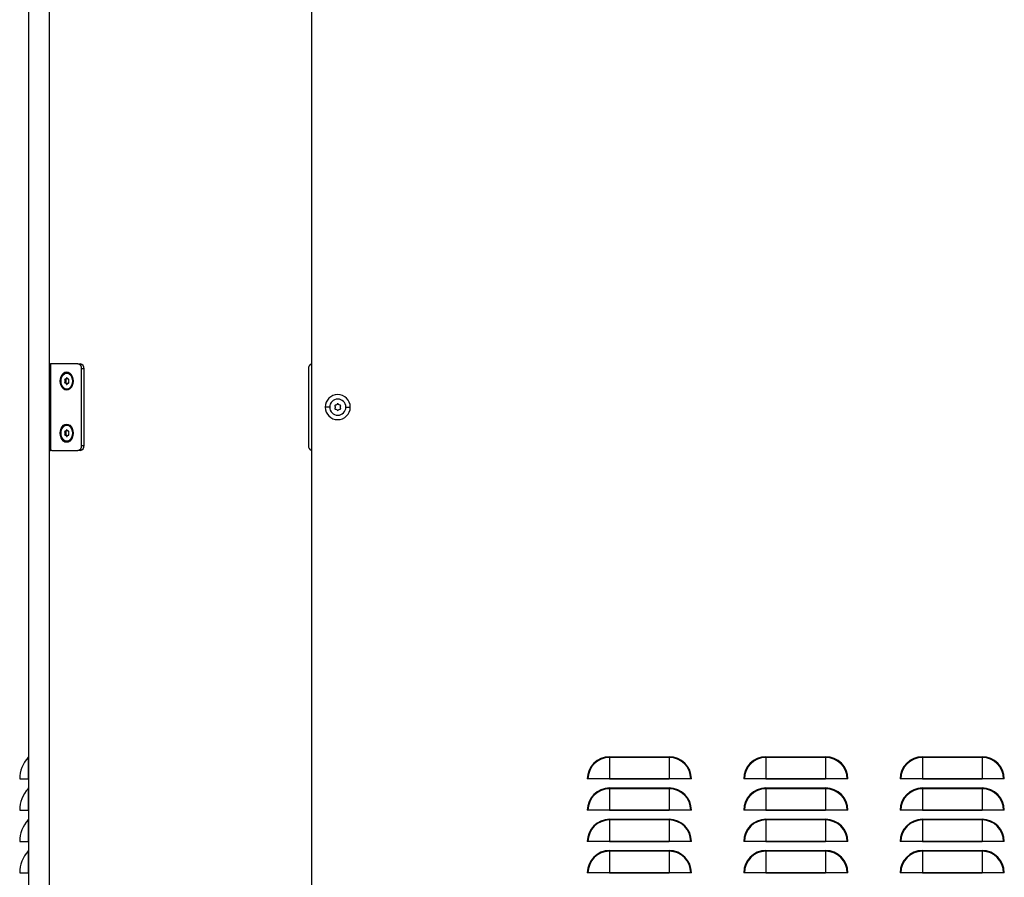
# Model space of a CAD drawing. Units: millimetres. Extents: x 598 to 2989, y -1021 to 1285.
# Drawn here: x 1842 to 2408, y -360 to 133 of the extents above; entities that cross this region are included whole.
import ezdxf

# ---------------------------------------------------------------- set-up
doc = ezdxf.new("R2010")
doc.units = ezdxf.units.MM

msp = doc.modelspace()

# ---------------------------------------------------------------- linework, layer by layer
at = {"color": 7, "linetype": 'Continuous'}
for p, q in [((1846.57, 1133.18), (1846.57, -866.82)), ((1858.57, 1133.18), (1858.57, -866.82)), ((2009.54, -865.12), (2009.54, 1131.48)), ((1858.57, -64.82), (1858.76, -64.82)), ((1858.76, -64.82), (1859.26, -64.82)), ((1859.26, -64.82), (1859.26, -114.82)), ((1859.99, -64.82), (1859.26, -64.82)), ((1875.05, -64.82), (1859.99, -64.82)), ((1875.05, -64.82), (1876.46, -64.82)), ((1877.17, -111.82), (1877.17, -67.82)), ((1878.58, -67.82), (1877.17, -67.82)), ((1878.58, -111.82), (1878.58, -67.82)), ((2007.7, -67.82), (2007.7, -111.82)), ((1868.93, -73.27), (1868.38, -73.27)), ((1868.92, -73.32), (1868.38, -73.32)), ((1869.01, -70.17), (1868.65, -70.17)), ((1865.36, -74.82), (1864.87, -74.82)), ((1868.16, -74.4), (1867.6, -74.4)), ((1868.16, -75.24), (1867.6, -75.24)), ((1868.43, -73.74), (1867.87, -73.74)), ((1868.43, -75.91), (1867.87, -75.91)), ((1868.92, -76.32), (1868.38, -76.32)), ((1868.93, -76.37), (1868.38, -76.37)), ((1869.77, -73.74), (1869.44, -73.74)), ((1869.77, -75.91), (1869.44, -75.91)), ((1872.29, -74.82), (1871.94, -74.82)), ((1868.65, -79.47), (1869.01, -79.47)), ((1858.62, -87.82), (1858.57, -87.77)), ((1858.62, -89.83), (1858.57, -89.83)), ((1858.62, -87.82), (1858.62, -89.83)), ((1858.62, -89.83), (1858.62, -91.82)), ((2019.89, -89.82), (2017.34, -89.82)), ((2029.19, -89.82), (2031.74, -89.82)), ((1858.57, -91.87), (1858.62, -91.82)), ((1869.01, -100.17), (1868.65, -100.17)), ((1865.36, -104.82), (1864.87, -104.82)), ((1868.16, -104.4), (1867.6, -104.4)), ((1868.16, -105.24), (1867.6, -105.24)), ((1868.43, -103.74), (1867.87, -103.74)), ((1868.43, -105.91), (1867.87, -105.91)), ((1868.93, -103.27), (1868.38, -103.27)), ((1868.92, -103.32), (1868.38, -103.32)), ((1868.92, -106.32), (1868.38, -106.32)), ((1868.93, -106.37), (1868.38, -106.37)), ((1869.77, -103.74), (1869.44, -103.74)), ((1869.77, -105.91), (1869.44, -105.91)), ((1872.29, -104.82), (1871.94, -104.82)), ((1868.65, -109.47), (1869.01, -109.47)), ((1877.17, -111.82), (1878.58, -111.82)), ((1858.76, -114.82), (1858.57, -114.82)), ((1858.76, -114.82), (1859.26, -114.82)), ((1859.99, -114.82), (1859.26, -114.82)), ((1859.99, -114.82), (1875.05, -114.82)), ((1876.46, -114.82), (1875.05, -114.82)), ((1846.41, -291.42), (1846.41, -303.82)), ((2180.89, -291.01), (2180.89, -291.42)), ((2180.89, -291.01), (2215.19, -291.01)), ((2180.89, -291.42), (2180.89, -303.8)), ((2215.19, -291.42), (2180.89, -291.42)), ((2215.19, -291.01), (2215.19, -291.42)), ((2215.19, -291.42), (2215.19, -303.8)), ((2270.89, -291.01), (2270.89, -291.42)), ((2270.89, -291.01), (2305.19, -291.01)), ((2270.89, -291.42), (2270.89, -303.8)), ((2305.19, -291.42), (2270.89, -291.42)), ((2305.19, -291.01), (2305.19, -291.42)), ((2305.19, -291.42), (2305.19, -303.8)), ((2360.89, -291.01), (2360.89, -291.42)), ((2360.89, -291.01), (2395.19, -291.01)), ((2360.89, -291.42), (2360.89, -303.8)), ((2395.19, -291.42), (2360.89, -291.42)), ((2395.19, -291.01), (2395.19, -291.42)), ((2395.19, -291.42), (2395.19, -303.8)), ((1841.57, -303.8), (1841.57, -303.82)), ((1841.57, -303.82), (1846.41, -303.82)), ((1846.41, -303.82), (1846.57, -303.82)), ((2168.48, -303.82), (2168.08, -303.82)), ((2180.86, -303.82), (2168.48, -303.82)), ((2180.86, -303.82), (2215.21, -303.82)), ((2215.19, -303.8), (2180.89, -303.8)), ((2227.59, -303.82), (2215.21, -303.82)), ((2227.99, -303.82), (2227.59, -303.82)), ((2258.48, -303.82), (2258.08, -303.82)), ((2270.86, -303.82), (2258.48, -303.82)), ((2270.86, -303.82), (2305.21, -303.82)), ((2305.19, -303.8), (2270.89, -303.8)), ((2317.59, -303.82), (2305.21, -303.82)), ((2317.99, -303.82), (2317.59, -303.82)), ((2348.48, -303.82), (2348.08, -303.82)), ((2360.86, -303.82), (2348.48, -303.82)), ((2360.86, -303.82), (2395.21, -303.82)), ((2395.19, -303.8), (2360.89, -303.8)), ((2407.59, -303.82), (2395.21, -303.82)), ((2407.99, -303.82), (2407.59, -303.82)), ((1846.41, -309.42), (1846.41, -321.82)), ((2180.89, -309.01), (2180.89, -309.42)), ((2180.89, -309.01), (2215.19, -309.01)), ((2180.89, -309.42), (2180.89, -321.8)), ((2215.19, -309.42), (2180.89, -309.42)), ((2215.19, -309.01), (2215.19, -309.42)), ((2215.19, -309.42), (2215.19, -321.8)), ((2270.89, -309.01), (2270.89, -309.42)), ((2270.89, -309.01), (2305.19, -309.01)), ((2270.89, -309.42), (2270.89, -321.8)), ((2305.19, -309.42), (2270.89, -309.42)), ((2305.19, -309.01), (2305.19, -309.42)), ((2305.19, -309.42), (2305.19, -321.8)), ((2360.89, -309.01), (2360.89, -309.42)), ((2360.89, -309.01), (2395.19, -309.01)), ((2360.89, -309.42), (2360.89, -321.8)), ((2395.19, -309.42), (2360.89, -309.42)), ((2395.19, -309.01), (2395.19, -309.42)), ((2395.19, -309.42), (2395.19, -321.8)), ((1841.57, -321.8), (1841.57, -321.82)), ((1841.57, -321.82), (1846.41, -321.82)), ((1846.41, -321.82), (1846.57, -321.82)), ((2168.48, -321.82), (2168.08, -321.82)), ((2180.86, -321.82), (2168.48, -321.82)), ((2180.86, -321.82), (2215.21, -321.82)), ((2215.19, -321.8), (2180.89, -321.8)), ((2227.59, -321.82), (2215.21, -321.82)), ((2227.99, -321.82), (2227.59, -321.82)), ((2258.48, -321.82), (2258.08, -321.82)), ((2270.86, -321.82), (2258.48, -321.82)), ((2270.86, -321.82), (2305.21, -321.82)), ((2305.19, -321.8), (2270.89, -321.8)), ((2317.59, -321.82), (2305.21, -321.82)), ((2317.99, -321.82), (2317.59, -321.82)), ((2348.48, -321.82), (2348.08, -321.82)), ((2360.86, -321.82), (2348.48, -321.82)), ((2360.86, -321.82), (2395.21, -321.82)), ((2395.19, -321.8), (2360.89, -321.8)), ((2407.59, -321.82), (2395.21, -321.82)), ((2407.99, -321.82), (2407.59, -321.82)), ((1846.41, -327.42), (1846.41, -339.82)), ((2180.89, -327.01), (2180.89, -327.42)), ((2180.89, -327.01), (2215.19, -327.01)), ((2180.89, -327.42), (2180.89, -339.8)), ((2215.19, -327.42), (2180.89, -327.42)), ((2215.19, -327.01), (2215.19, -327.42)), ((2215.19, -327.42), (2215.19, -339.8)), ((2270.89, -327.01), (2270.89, -327.42)), ((2270.89, -327.01), (2305.19, -327.01)), ((2270.89, -327.42), (2270.89, -339.8)), ((2305.19, -327.42), (2270.89, -327.42)), ((2305.19, -327.01), (2305.19, -327.42)), ((2305.19, -327.42), (2305.19, -339.8)), ((2360.89, -327.01), (2360.89, -327.42)), ((2360.89, -327.01), (2395.19, -327.01)), ((2360.89, -327.42), (2360.89, -339.8)), ((2395.19, -327.42), (2360.89, -327.42)), ((2395.19, -327.01), (2395.19, -327.42)), ((2395.19, -327.42), (2395.19, -339.8)), ((1841.57, -339.8), (1841.57, -339.82)), ((1841.57, -339.82), (1846.41, -339.82)), ((1846.41, -339.82), (1846.57, -339.82)), ((2168.48, -339.82), (2168.08, -339.82)), ((2180.86, -339.82), (2168.48, -339.82)), ((2180.86, -339.82), (2215.21, -339.82)), ((2215.19, -339.8), (2180.89, -339.8)), ((2227.59, -339.82), (2215.21, -339.82)), ((2227.99, -339.82), (2227.59, -339.82)), ((2258.48, -339.82), (2258.08, -339.82)), ((2270.86, -339.82), (2258.48, -339.82)), ((2270.86, -339.82), (2305.21, -339.82)), ((2305.19, -339.8), (2270.89, -339.8)), ((2317.59, -339.82), (2305.21, -339.82)), ((2317.99, -339.82), (2317.59, -339.82)), ((2348.48, -339.82), (2348.08, -339.82)), ((2360.86, -339.82), (2348.48, -339.82)), ((2360.86, -339.82), (2395.21, -339.82)), ((2395.19, -339.8), (2360.89, -339.8)), ((2407.59, -339.82), (2395.21, -339.82)), ((2407.99, -339.82), (2407.59, -339.82)), ((1846.41, -345.42), (1846.41, -357.82)), ((2180.89, -345.01), (2180.89, -345.42)), ((2180.89, -345.01), (2215.19, -345.01)), ((2180.89, -345.42), (2180.89, -357.8)), ((2215.19, -345.42), (2180.89, -345.42)), ((2215.19, -345.01), (2215.19, -345.42)), ((2215.19, -345.42), (2215.19, -357.8)), ((2270.89, -345.01), (2270.89, -345.42)), ((2270.89, -345.01), (2305.19, -345.01)), ((2270.89, -345.42), (2270.89, -357.8)), ((2305.19, -345.42), (2270.89, -345.42)), ((2305.19, -345.01), (2305.19, -345.42)), ((2305.19, -345.42), (2305.19, -357.8)), ((2360.89, -345.01), (2360.89, -345.42)), ((2360.89, -345.01), (2395.19, -345.01)), ((2360.89, -345.42), (2360.89, -357.8)), ((2395.19, -345.42), (2360.89, -345.42)), ((2395.19, -345.01), (2395.19, -345.42)), ((2395.19, -345.42), (2395.19, -357.8)), ((1841.57, -357.8), (1841.57, -357.82)), ((1841.57, -357.82), (1846.41, -357.82)), ((1846.41, -357.82), (1846.57, -357.82)), ((2168.48, -357.82), (2168.08, -357.82)), ((2180.86, -357.82), (2168.48, -357.82)), ((2180.86, -357.82), (2215.21, -357.82)), ((2215.19, -357.8), (2180.89, -357.8)), ((2227.59, -357.82), (2215.21, -357.82)), ((2227.99, -357.82), (2227.59, -357.82)), ((2258.48, -357.82), (2258.08, -357.82)), ((2270.86, -357.82), (2258.48, -357.82)), ((2270.86, -357.82), (2305.21, -357.82)), ((2305.19, -357.8), (2270.89, -357.8)), ((2317.59, -357.82), (2305.21, -357.82)), ((2317.99, -357.82), (2317.59, -357.82)), ((2348.48, -357.82), (2348.08, -357.82)), ((2360.86, -357.82), (2348.48, -357.82)), ((2360.86, -357.82), (2395.21, -357.82)), ((2395.19, -357.8), (2360.89, -357.8)), ((2407.59, -357.82), (2395.21, -357.82)), ((2407.99, -357.82), (2407.59, -357.82))]:
    msp.add_line(p, q, dxfattribs=at)
at = {"color": 7, "linetype": 'Continuous', "flags": 128}
for points in [[(1864.87, -74.82), (1865, -73.46), (1865.37, -72.2), (1865.96, -71.11), (1866.73, -70.28), (1867.62, -69.75), (1868.58, -69.57), (1869.54, -69.75), (1870.44, -70.28), (1871.21, -71.11), (1871.8, -72.2), (1872.17, -73.46), (1872.29, -74.82)], [(1865.36, -74.82), (1865.5, -73.51), (1865.89, -72.31), (1866.5, -71.31), (1867.29, -70.59), (1868.18, -70.22), (1869.12, -70.22), (1870.02, -70.59), (1870.81, -71.31), (1871.42, -72.31), (1871.81, -73.51), (1871.94, -74.82)], [(1868.93, -73.27), (1868.91, -73.12), (1868.85, -73), (1868.76, -72.91), (1868.65, -72.88), (1868.55, -72.91), (1868.46, -73), (1868.4, -73.12), (1868.38, -73.27)], [(1869.01, -70.17), (1869.47, -70.22), (1870.37, -70.59), (1871.16, -71.31), (1871.77, -72.31), (1872.16, -73.51), (1872.29, -74.82)], [(1872.29, -74.82), (1872.17, -76.18), (1871.8, -77.45), (1871.21, -78.53), (1870.44, -79.37), (1869.54, -79.89), (1868.58, -80.07), (1867.62, -79.89), (1866.73, -79.37), (1865.96, -78.53), (1865.37, -77.45), (1865, -76.18), (1864.87, -74.82)], [(1871.94, -74.82), (1871.81, -76.13), (1871.42, -77.34), (1870.81, -78.34), (1870.02, -79.05), (1869.12, -79.42), (1868.18, -79.42), (1867.29, -79.05), (1866.5, -78.34), (1865.89, -77.34), (1865.5, -76.13), (1865.36, -74.82)], [(1867.87, -73.74), (1867.76, -73.67), (1867.65, -73.67), (1867.54, -73.73), (1867.47, -73.85), (1867.43, -74.01), (1867.44, -74.17), (1867.5, -74.31), (1867.6, -74.4)], [(1867.6, -75.24), (1867.5, -75.33), (1867.44, -75.47), (1867.43, -75.64), (1867.47, -75.79), (1867.54, -75.91), (1867.65, -75.98), (1867.76, -75.98), (1867.87, -75.91)], [(1868.38, -76.37), (1868.4, -76.52), (1868.46, -76.65), (1868.55, -76.73), (1868.65, -76.76), (1868.76, -76.73), (1868.85, -76.65), (1868.91, -76.52), (1868.93, -76.37)], [(1872.29, -74.82), (1872.16, -76.13), (1871.77, -77.34), (1871.16, -78.34), (1870.37, -79.05), (1869.47, -79.42), (1869.01, -79.47)], [(1869.88, -74.05), (1869.86, -73.94), (1869.83, -73.84), (1869.79, -73.76), (1869.72, -73.7), (1869.65, -73.67), (1869.58, -73.66), (1869.5, -73.69), (1869.44, -73.74)], [(1869.44, -75.91), (1869.5, -75.96), (1869.58, -75.98), (1869.65, -75.98), (1869.72, -75.94), (1869.79, -75.88), (1869.83, -75.8), (1869.86, -75.7), (1869.88, -75.6)], [(1864.87, -104.82), (1865, -103.46), (1865.37, -102.2), (1865.96, -101.11), (1866.73, -100.28), (1867.62, -99.75), (1868.58, -99.57), (1869.54, -99.75), (1870.44, -100.28), (1871.21, -101.11), (1871.8, -102.2), (1872.17, -103.46), (1872.29, -104.82)], [(1865.36, -104.82), (1865.5, -103.51), (1865.89, -102.31), (1866.5, -101.31), (1867.29, -100.59), (1868.18, -100.22), (1869.12, -100.22), (1870.02, -100.59), (1870.81, -101.31), (1871.42, -102.31), (1871.81, -103.51), (1871.94, -104.82)], [(1869.01, -100.17), (1869.47, -100.22), (1870.37, -100.59), (1871.16, -101.31), (1871.77, -102.31), (1872.16, -103.51), (1872.29, -104.82)], [(1872.29, -104.82), (1872.17, -106.18), (1871.8, -107.45), (1871.21, -108.53), (1870.44, -109.37), (1869.54, -109.89), (1868.58, -110.07), (1867.62, -109.89), (1866.73, -109.37), (1865.96, -108.53), (1865.37, -107.45), (1865, -106.18), (1864.87, -104.82)], [(1871.94, -104.82), (1871.81, -106.13), (1871.42, -107.34), (1870.81, -108.34), (1870.02, -109.05), (1869.12, -109.42), (1868.18, -109.42), (1867.29, -109.05), (1866.5, -108.34), (1865.89, -107.34), (1865.5, -106.13), (1865.36, -104.82)], [(1867.87, -103.74), (1867.76, -103.67), (1867.65, -103.67), (1867.54, -103.73), (1867.47, -103.85), (1867.43, -104.01), (1867.44, -104.17), (1867.5, -104.31), (1867.6, -104.4)], [(1867.6, -105.24), (1867.5, -105.33), (1867.44, -105.47), (1867.43, -105.64), (1867.47, -105.79), (1867.54, -105.91), (1867.65, -105.98), (1867.76, -105.98), (1867.87, -105.91)], [(1868.93, -103.27), (1868.91, -103.12), (1868.85, -103), (1868.76, -102.91), (1868.65, -102.88), (1868.55, -102.91), (1868.46, -103), (1868.4, -103.12), (1868.38, -103.27)], [(1868.38, -106.37), (1868.4, -106.52), (1868.46, -106.65), (1868.55, -106.73), (1868.65, -106.76), (1868.76, -106.73), (1868.85, -106.65), (1868.91, -106.52), (1868.93, -106.37)], [(1872.29, -104.82), (1872.16, -106.13), (1871.77, -107.34), (1871.16, -108.34), (1870.37, -109.05), (1869.47, -109.42), (1869.01, -109.47)], [(1869.88, -104.05), (1869.86, -103.94), (1869.83, -103.84), (1869.79, -103.76), (1869.72, -103.7), (1869.65, -103.67), (1869.58, -103.66), (1869.5, -103.69), (1869.44, -103.74)], [(1869.44, -105.91), (1869.5, -105.96), (1869.58, -105.98), (1869.65, -105.98), (1869.72, -105.94), (1869.79, -105.88), (1869.83, -105.8), (1869.86, -105.7), (1869.88, -105.6)]]:
    msp.add_lwpolyline(points, dxfattribs=at)
at = {"color": 7, "linetype": 'Continuous'}
for centre, radius, start, end in [((1874.52, -67.45), 2.68, 351.9505, 78.5782), ((1875.93, -67.45), 2.68, 351.9505, 78.5782), ((2010.47, -67.48), 2.79, 109.5386, 186.9975), ((1868.78, -74.33), 1.09, 111.5521, 146.9109), ((1868.92, -73.27), 0.546, 179.9961, 185.0848), ((1869.35, -74.33), 1.09, 111.5521, 146.9109), ((1868.38, -73.27), 0.546, 354.9152, 0.0039), ((1868.52, -74.33), 1.09, 33.0891, 68.4479), ((1869.72, -74.82), 2.17, 168.8903, 191.1097), ((1868.78, -75.31), 1.09, 213.0891, 248.4479), ((1868.45, -74.04), 0.461, 138.5528, 231.6289), ((1868.45, -75.6), 0.464, 128.7756, 221.0427), ((1870.29, -74.82), 2.17, 168.8903, 191.1097), ((1868.92, -76.37), 0.546, 174.9152, 180.0039), ((1869.35, -75.31), 1.09, 213.0891, 248.4479), ((1868.52, -75.31), 1.09, 291.5521, 326.9109), ((1868.38, -76.37), 0.546, 359.9961, 5.0848), ((1869.46, -74.07), 0.413, 306.2919, 3.3958), ((1867.59, -74.82), 2.16, 359.9591, 11.1334), ((1867.59, -74.82), 2.16, 348.8666, 0.0409), ((1869.46, -75.57), 0.413, 356.6042, 53.7081), ((2024.54, -89.82), 7.2, 0, 180), ((2024.54, -89.82), 7.2, 180, 0), ((2024.54, -89.82), 4.65, 0.1626, 180.1626), ((2024.54, -89.82), 4.65, 180.1626, 0.1626), ((2023.19, -89.05), 0.388, 52.9818, 247.3433), ((2023.2, -90.6), 0.388, 112.9818, 307.3433), ((2024.54, -89.82), 1.55, 164.5241, 195.8011), ((2024.54, -89.82), 1.55, 104.5241, 135.8011), ((2024.53, -88.27), 0.388, 0.1626, 180.1626), ((2024.53, -88.27), 0.387, 180.1626, 187.3433), ((2024.53, -88.27), 0.388, 352.9818, 0.1626), ((2024.54, -89.82), 1.55, 44.5241, 75.8011), ((2025.88, -89.04), 0.388, 0.1626, 127.3433), ((2025.88, -90.59), 0.388, 232.9818, 0.1626), ((2025.88, -89.04), 0.387, 292.9818, 0.1626), ((2024.54, -89.82), 1.55, 0.1626, 15.8011), ((2024.54, -89.82), 1.55, 344.5241, 0.1626), ((2025.88, -90.59), 0.388, 0.1626, 67.3433), ((2024.54, -89.82), 1.55, 224.5241, 255.8011), ((2024.54, -91.37), 0.387, 172.9818, 180.1626), ((2024.54, -91.37), 0.388, 180.1626, 0.1626), ((2024.54, -89.82), 1.55, 284.5241, 315.8011), ((2024.54, -91.37), 0.388, 0.1626, 7.3433), ((1869.72, -104.82), 2.17, 168.8903, 191.1097), ((1868.78, -104.33), 1.09, 111.5521, 146.9109), ((1868.78, -105.31), 1.09, 213.0891, 248.4479), ((1868.45, -104.04), 0.461, 138.5528, 231.6289), ((1868.45, -105.6), 0.464, 128.7756, 221.0427), ((1870.29, -104.82), 2.17, 168.8903, 191.1097), ((1868.92, -103.27), 0.546, 179.9961, 185.0848), ((1868.92, -106.37), 0.546, 174.9152, 180.0039), ((1869.35, -104.33), 1.09, 111.5521, 146.9109), ((1869.35, -105.31), 1.09, 213.0891, 248.4479), ((1868.38, -103.27), 0.546, 354.9152, 0.0039), ((1868.52, -104.33), 1.09, 33.0891, 68.4479), ((1868.52, -105.31), 1.09, 291.5521, 326.9109), ((1868.38, -106.37), 0.546, 359.9961, 5.0848), ((1869.46, -104.07), 0.413, 306.2919, 3.3958), ((1867.59, -104.82), 2.16, 359.9591, 11.1334), ((1867.59, -104.82), 2.16, 348.8666, 0.0409), ((1869.46, -105.57), 0.413, 356.6042, 53.7081), ((1874.52, -112.2), 2.68, 281.4218, 8.0495), ((1875.93, -112.2), 2.68, 281.4218, 8.0495), ((2010.47, -112.16), 2.79, 173.0025, 250.4614), ((1859.82, -303.8), 18.25, 137.2859, 180), ((1845.97, -291.01), 0.6, 317.2859, 0), ((2180.89, -303.82), 12.81, 90, 180), ((2180.89, -303.82), 12.4, 90, 180), ((2215.19, -303.82), 12.81, 0, 90), ((2215.19, -303.82), 12.4, 0, 90), ((2270.89, -303.82), 12.81, 90, 180), ((2270.89, -303.82), 12.4, 90, 180), ((2305.19, -303.82), 12.81, 0, 90), ((2305.19, -303.82), 12.4, 0, 90), ((2360.89, -303.82), 12.81, 90, 180), ((2360.89, -303.82), 12.4, 90, 180), ((2395.19, -303.82), 12.81, 0, 90), ((2395.19, -303.82), 12.4, 0, 90), ((2180.89, -303.82), 0.0209, 90, 180), ((2215.19, -303.82), 0.0209, 0, 90), ((2270.89, -303.82), 0.0209, 90, 180), ((2305.19, -303.82), 0.0209, 0, 90), ((2360.89, -303.82), 0.0209, 90, 180), ((2395.19, -303.82), 0.0209, 0, 90), ((1859.82, -321.8), 18.25, 137.2859, 180), ((1845.97, -309.01), 0.6, 317.2859, 0), ((2180.89, -321.82), 12.81, 90, 180), ((2180.89, -321.82), 12.4, 90, 180), ((2215.19, -321.82), 12.81, 0, 90), ((2215.19, -321.82), 12.4, 0, 90), ((2270.89, -321.82), 12.81, 90, 180), ((2270.89, -321.82), 12.4, 90, 180), ((2305.19, -321.82), 12.81, 0, 90), ((2305.19, -321.82), 12.4, 0, 90), ((2360.89, -321.82), 12.81, 90, 180), ((2360.89, -321.82), 12.4, 90, 180), ((2395.19, -321.82), 12.81, 0, 90), ((2395.19, -321.82), 12.4, 0, 90), ((2180.89, -321.82), 0.0209, 90, 180), ((2215.19, -321.82), 0.0209, 0, 90), ((2270.89, -321.82), 0.0209, 90, 180), ((2305.19, -321.82), 0.0209, 0, 90), ((2360.89, -321.82), 0.0209, 90, 180), ((2395.19, -321.82), 0.0209, 0, 90), ((1859.82, -339.8), 18.25, 137.2859, 180), ((1845.97, -327.01), 0.6, 317.2859, 0), ((2180.89, -339.82), 12.81, 90, 180), ((2180.89, -339.82), 12.4, 90, 180), ((2215.19, -339.82), 12.81, 0, 90), ((2215.19, -339.82), 12.4, 0, 90), ((2270.89, -339.82), 12.81, 90, 180), ((2270.89, -339.82), 12.4, 90, 180), ((2305.19, -339.82), 12.81, 0, 90), ((2305.19, -339.82), 12.4, 0, 90), ((2360.89, -339.82), 12.81, 90, 180), ((2360.89, -339.82), 12.4, 90, 180), ((2395.19, -339.82), 12.81, 0, 90), ((2395.19, -339.82), 12.4, 0, 90), ((2180.89, -339.82), 0.0209, 90, 180), ((2215.19, -339.82), 0.0209, 0, 90), ((2270.89, -339.82), 0.0209, 90, 180), ((2305.19, -339.82), 0.0209, 0, 90), ((2360.89, -339.82), 0.0209, 90, 180), ((2395.19, -339.82), 0.0209, 0, 90), ((1859.82, -357.8), 18.25, 137.2859, 180), ((1845.97, -345.01), 0.6, 317.2859, 0), ((2180.89, -357.82), 12.81, 90, 180), ((2180.89, -357.82), 12.4, 90, 180), ((2215.19, -357.82), 12.81, 0, 90), ((2215.19, -357.82), 12.4, 0, 90), ((2270.89, -357.82), 12.81, 90, 180), ((2270.89, -357.82), 12.4, 90, 180), ((2305.19, -357.82), 12.81, 0, 90), ((2305.19, -357.82), 12.4, 0, 90), ((2360.89, -357.82), 12.81, 90, 180), ((2360.89, -357.82), 12.4, 90, 180), ((2395.19, -357.82), 12.81, 0, 90), ((2395.19, -357.82), 12.4, 0, 90), ((2180.89, -357.82), 0.0209, 90, 180), ((2215.19, -357.82), 0.0209, 0, 90), ((2270.89, -357.82), 0.0209, 90, 180), ((2305.19, -357.82), 0.0209, 0, 90), ((2360.89, -357.82), 0.0209, 90, 180), ((2395.19, -357.82), 0.0209, 0, 90)]:
    msp.add_arc(centre, radius, start, end, dxfattribs=at)

doc.saveas('drawing.dxf')
